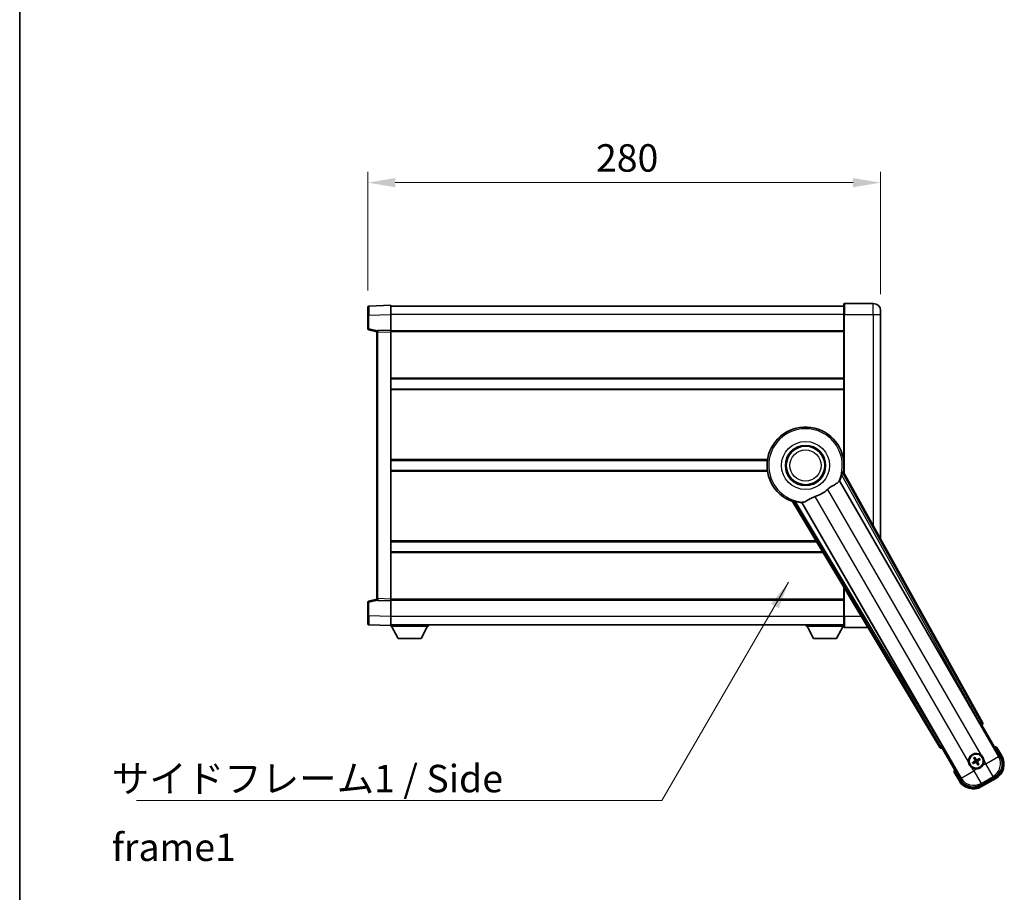
# Model space of a CAD drawing. Units: millimetres. Extents: x -2 to 12971, y 2 to 1688.
# Drawn here: x 2354 to 2891, y 629 to 1106 of the extents above; entities that cross this region are included whole.
import ezdxf

# ---------------------------------------------------------------- set-up
doc = ezdxf.new("R2010")
doc.units = ezdxf.units.MM
for name, color, linetype, lineweight in [('Border (ISO)', 7, 'Continuous', 35), ('Dimension (ISO)', 7, 'Continuous', 18), ('Dimension (ISO) @ 1', 7, 'Continuous', 18), ('Symbol (ISO)', 7, 'Continuous', 18), ('Symbol (ISO) @ 1', 7, 'Continuous', 18), ('Visible (ISO)', 7, 'Continuous', 35), ('Visible Narrow (ISO)', 7, 'Continuous', 25)]:
    doc.layers.add(name, color=color, linetype=linetype, lineweight=lineweight)
doc.styles.add('Note Text (TK)', font='MS PGothic.ttf')
doc.dimstyles.new('Default - Method 1b (TK)', dxfattribs={"dimscale": 6, "dimtxt": 2.5, "dimasz": 2.5, "dimexe": 1, "dimexo": 1.5, "dimgap": 1, "dimtad": 1, "dimtoh": 1, "dimrnd": 1e-08, "dimdsep": 46, "dimtxsty": 'Note Text (TK)', "dimcen": 0.09, "dimdle": 5, "dimclrd": 100, "dimclre": 100, "dimclrt": 7, "dimadec": 1, "dimazin": 1, "dimtfac": 1, "dimtmove": 0, "dimatfit": 3, "dimfxl": 0, "dimtolj": 1, "dimlwd": -1, "dimlwe": -1, "dimarcsym": 0})
doc.dimstyles.new('Default - Method 1b (TK)$7', dxfattribs={"dimscale": 6, "dimtxt": 2.5, "dimasz": 2.5, "dimexe": 1, "dimexo": 1.5, "dimgap": 1, "dimtad": 1, "dimtoh": 1, "dimrnd": 1e-08, "dimdsep": 46, "dimtxsty": 'Note Text (TK)', "dimcen": 0.09, "dimdle": 5, "dimclrd": 256, "dimclre": 100, "dimclrt": 7, "dimadec": 1, "dimazin": 1, "dimtfac": 1, "dimtmove": 0, "dimatfit": 3, "dimfxl": 0, "dimtolj": 1, "dimlwd": -1, "dimlwe": -1, "dimarcsym": 0})

# ---------------------------------------------------------------- blocks, each defined once
blk = doc.blocks.new('図面枠 tk図枠')
at = {"layer": 'Border (ISO)'}
blk.add_line((14.5, 289), (14.5, 8), dxfattribs=at)
blk = doc.blocks.new('*D105')
at = {"layer": 'Defpoints', "color": 0, "transparency": 16777216}
for p in [(2823.93, 1017.17), (2543.93, 949.25), (2823.93, 947.17)]:
    blk.add_point(p, dxfattribs=at)
at = {"layer": 'Dimension (ISO)', "color": 100, "transparency": 16777216}
for p, q in [((2543.93, 958.25), (2543.93, 1023.17)), ((2823.93, 956.17), (2823.93, 1023.17)), ((2558.93, 1017.17), (2808.93, 1017.17))]:
    blk.add_line(p, q, dxfattribs=at)
for points in [[(2558.93, 1019.67), (2558.93, 1014.67), (2543.93, 1017.17)], [(2808.93, 1019.67), (2808.93, 1014.67), (2823.93, 1017.17)]]:
    blk.add_solid(points, dxfattribs=at)
at = {"layer": 'Dimension (ISO)', "color": 7, "transparency": 16777216, "insert": (2668.5, 1030.67), "char_height": 15, "attachment_point": 4, "style": 'Note Text (TK)'}
blk.add_mtext('\\A1;280', dxfattribs=at)

msp = doc.modelspace()

# ---------------------------------------------------------------- linework, layer by layer
at = {"layer": 'Visible (ISO)'}
for p, q in [((2543.927, 944.7546), (2543.927, 949.2519)), ((2556.427, 950.1713), (2544.4095, 949.7516)), ((2556.427, 950.1713), (2556.427, 945.1743)), ((2803.927, 949.6713), (2556.427, 949.6713)), ((2803.927, 945.1713), (2803.927, 950.9213)), ((2819.927, 951.1713), (2804.177, 951.1713)), ((2823.927, 947.1713), (2823.927, 945.1713)), ((2543.927, 944.7546), (2543.927, 937.3403)), ((2556.427, 945.1743), (2556.427, 936.6713)), ((2803.927, 945.1713), (2803.927, 858.3398)), ((2823.927, 822.3754), (2823.927, 945.1713)), ((2544.3029, 936.8559), (2548.927, 935.6713)), ((2548.927, 935.4268), (2548.927, 935.9265)), ((2556.427, 936.6713), (2549.4095, 936.4262)), ((2556.427, 936.6713), (2556.427, 935.6719)), ((2803.927, 936.1713), (2556.427, 936.1713)), ((2556.427, 935.6719), (2556.427, 789.6706)), ((2548.927, 935.4268), (2548.927, 789.9157)), ((2803.927, 909.9213), (2556.427, 909.9213)), ((2803.927, 904.4213), (2556.427, 904.4213)), ((2762.1078, 865.4213), (2556.427, 865.4213)), ((2803.927, 865.4213), (2803.7461, 865.4213)), ((2762.1078, 859.9213), (2556.427, 859.9213)), ((2879.6419, 722.1877), (2803.5929, 858.9405)), ((2803.927, 859.9213), (2803.7461, 859.9213)), ((2801.5035, 854.2709), (2877.9575, 721.8486)), ((2775.8249, 842.9086), (2856.2319, 708.6719)), ((2857.3676, 709.9611), (2780.9136, 842.3833)), ((2788.9952, 820.9213), (2556.427, 820.9213)), ((2792.2897, 815.4213), (2556.427, 815.4213)), ((2803.927, 795.9932), (2803.927, 780.1713)), ((2543.927, 788.0022), (2543.927, 780.5879)), ((2548.927, 789.6713), (2544.3029, 788.4866)), ((2548.927, 789.416), (2548.927, 789.9157)), ((2549.4095, 788.9163), (2556.427, 788.6713)), ((2556.427, 789.6706), (2556.427, 788.6713)), ((2803.927, 789.1713), (2556.427, 789.1713)), ((2556.427, 788.6713), (2556.427, 780.1682)), ((2543.927, 776.0906), (2543.927, 780.5879)), ((2556.427, 780.1682), (2556.427, 775.1713)), ((2803.927, 774.4213), (2803.927, 780.1713)), ((2544.4095, 775.5909), (2556.427, 775.1713)), ((2803.927, 775.6713), (2556.427, 775.6713)), ((2556.427, 775.1713), (2556.427, 774.9713)), ((2556.427, 774.9713), (2577.027, 774.9713)), ((2560.477, 768.0713), (2556.927, 774.9713)), ((2572.977, 768.0713), (2576.527, 774.9713)), ((2577.027, 775.6713), (2577.027, 774.9713)), ((2783.327, 775.6713), (2783.327, 774.9713)), ((2783.327, 774.9713), (2803.927, 774.9713)), ((2787.377, 768.0713), (2783.827, 774.9713)), ((2799.877, 768.0713), (2803.427, 774.9713)), ((2804.177, 774.1713), (2816.9982, 774.1713)), ((2560.477, 768.0713), (2572.977, 768.0713)), ((2787.377, 768.0713), (2799.877, 768.0713)), ((2878.5248, 721.0258), (2879.2523, 720.8309)), ((2879.2523, 720.8309), (2879.2693, 720.8408)), ((2879.2523, 720.8309), (2889.2675, 703.484)), ((2857.5846, 708.3211), (2857.6017, 708.3309)), ((2857.6017, 708.3309), (2857.7966, 709.0584)), ((2867.6169, 690.984), (2857.6017, 708.3309)), ((2890.1183, 704.0104), (2887.4459, 708.6392)), ((2874.779, 700.6099), (2874.2526, 700.3965)), ((2874.5557, 699.8714), (2875.0037, 700.2206)), ((2874.8909, 702.7788), (2875.2401, 702.3308)), ((2875.6293, 702.5555), (2875.416, 703.0819)), ((2876.7246, 699.7595), (2876.938, 699.2331)), ((2877.463, 699.5363), (2877.1138, 699.9842)), ((2877.7982, 702.4436), (2877.3502, 702.0944)), ((2877.575, 701.7052), (2878.1014, 701.9185)), ((2864.0632, 695.1392), (2866.7356, 690.5104)), ((2886.3504, 692.5974), (2878.5035, 688.067)), ((2879.0299, 687.2162), (2886.8241, 691.7162))]:
    msp.add_line(p, q, dxfattribs=at)
for centre, radius in [((2782.927, 862.6713), 11), ((2782.927, 862.6713), 10.5), ((2782.927, 862.6713), 10.5), ((2876.177, 701.1575), 4), ((2876.177, 701.1575), 3.8385)]:
    msp.add_circle(centre, radius, dxfattribs=at)
for centre, radius, start, end in [((2544.427, 949.2519), 0.5, 92, 180), ((2804.177, 950.9213), 0.25, 90, 180), ((2819.927, 947.1713), 4, 0, 90), ((2544.427, 937.3403), 0.5, 180, 255.63), ((2549.427, 935.9265), 0.5, 92, 180), ((2782.927, 862.6713), 21, 349.766832, 250.233168), ((2782.927, 862.6713), 20.3876, 335.66743, 345.295726), ((2782.927, 862.6713), 17.7503, 287.449905, 312.550095), ((2782.927, 862.6713), 20.3876, 254.704274, 264.33257), ((2544.427, 788.0022), 0.5, 104.37, 180), ((2549.427, 789.416), 0.5, 180, 268), ((2544.427, 776.0906), 0.5, 180, 268), ((2804.177, 774.4213), 0.25, 180, 270), ((2876.177, 701.1575), 4.25, 54.8332, 185.1668), ((2880.937, 692.913), 17.02, 67.515889, 72.740919), ((2876.177, 701.1575), 1.5014, 201.392281, 218.607719), ((2876.177, 701.1575), 1.5014, 111.392281, 128.607719), ((2876.177, 701.1575), 1.5014, 291.392281, 308.607719), ((2876.177, 701.1575), 1.5014, 21.392281, 38.607719), ((2876.177, 701.1575), 4.25, 324.8332, 5.1668), ((2882.3241, 699.5104), 9, 300, 30), ((2880.937, 692.913), 17.02, 167.259081, 172.484111), ((2876.177, 701.1575), 4.25, 234.8332, 275.1668), ((2874.5299, 695.0104), 9, 210, 300)]:
    msp.add_arc(centre, radius, start, end, dxfattribs=at)
for centre, major_axis, ratio, start_param, end_param in [((2878.0333, 721.8924), (-0.5, 0.866), 0.08748866, 1.57079633, 3.05432619), ((2878.7609, 721.7063), (0.971, -0.2686), 0.99255093, 5.50956512, 7.0568055), ((2857.2919, 709.9173), (0.5, -0.866), 0.08748866, 0.08726646, 1.57079633), ((2857.0892, 709.1941), (-0.2529, -0.9752), 0.99255093, 5.50956512, 7.0568055), ((2876.2551, 701.0333), (-5.5008, -3.4598), 0.08715574, 4.81818699, 5.05805658), ((2876.1085, 701.2873), (5.7466, 3.0339), 0.08715574, 4.36672138, 4.60659097), ((2876.3067, 701.226), (3.0339, -5.7466), 0.08715574, 4.36672138, 4.60659097), ((2876.0528, 701.0794), (-3.4598, 5.5008), 0.08715574, 4.81818699, 5.05805658), ((2876.3012, 701.2356), (3.4598, -5.5008), 0.08715574, 4.81818699, 5.05805658), ((2876.2455, 701.0278), (-5.7466, -3.0339), 0.08715574, 4.36672138, 4.60659097), ((2876.0472, 701.089), (-3.0339, 5.7466), 0.08715574, 4.36672138, 4.60659097), ((2876.0989, 701.2817), (5.5008, 3.4598), 0.08715574, 4.81818699, 5.05805658), ((2882.2823, 699.5216), (7.7863, -2.0863), 0.99243251, 5.50158524, 7.06478537), ((2874.541, 695.0521), (-2.0863, -7.7863), 0.99243251, 5.50158524, 7.06478537)]:
    msp.add_ellipse(centre, major_axis=major_axis, ratio=ratio, start_param=start_param, end_param=end_param, dxfattribs=at)
for points, knots in [([(2802.6468, 857.4963), (2802.6881, 857.6536), (2802.7314, 857.8198), (2802.8222, 858.1692), (2802.8691, 858.35), (2802.9364, 858.5941), (2802.9633, 858.687), (2802.9968, 858.7837), (2803.0068, 858.809), (2803.023, 858.8404), (2803.0293, 858.8483), (2803.0344, 858.8491)], [0.192845303, 0.192845303, 0.192845303, 0.192845303, 0.240507365, 0.240507365, 0.297130074, 0.297130074, 0.334079186, 0.334079186, 0.352553742, 0.352553742, 0.369009283, 0.369009283, 0.369009283, 0.369009283]), ([(2794.9303, 849.5948), (2795.1129, 849.7624), (2795.2991, 849.9234), (2795.784, 850.3184), (2796.0844, 850.5403), (2796.9834, 851.1548), (2797.5804, 851.4993), (2798.9127, 852.2508), (2799.6217, 852.6372), (2800.4953, 853.2682), (2800.7513, 853.5003), (2800.9237, 853.7343)], [-5.27158626, -5.27158626, -5.27158626, -5.27158626, -5.18721863, -5.18721863, -5.05628435, -5.05628435, -4.79921142, -4.79921142, -4.44219969, -4.44219969, -4.22248819, -4.22248819, -4.22248819, -4.22248819]), ([(2800.9237, 853.7343), (2800.9248, 853.7357), (2800.9259, 853.7372), (2801.1774, 854.0783), (2801.3473, 854.2633), (2801.435, 854.2675)], [2.102258604, 2.102258604, 2.102258604, 2.102258604, 2.10340374, 2.10340374, 2.370180755, 2.370180755, 2.370180755, 2.370180755]), ([(2781.6682, 842.6171), (2781.9266, 842.646), (2782.217, 842.7336), (2783.0696, 843.095), (2783.6714, 843.4447), (2784.9598, 844.2093), (2785.6208, 844.6062), (2786.6954, 845.1391), (2787.0548, 845.3011), (2787.6973, 845.5535), (2787.971, 845.6502), (2788.2498, 845.7378)], [-8.358650844, -8.358650844, -8.358650844, -8.358650844, -8.190003506, -8.190003506, -7.917688575, -7.917688575, -7.676295197, -7.676295197, -7.560988477, -7.560988477, -7.477759094, -7.477759094, -7.477759094, -7.477759094]), ([(2776.1833, 843.3467), (2776.1866, 843.3506), (2776.1966, 843.3522), (2776.2318, 843.3505), (2776.2588, 843.3465), (2776.3592, 843.3271), (2776.4532, 843.304), (2776.6982, 843.2402), (2776.8782, 843.1905), (2777.2263, 843.0944), (2777.3918, 843.0488), (2777.5487, 843.0059)], [0.3759847, 0.3759847, 0.3759847, 0.3759847, 0.392440242, 0.392440242, 0.410914798, 0.410914798, 0.44786391, 0.44786391, 0.504486619, 0.504486619, 0.552148681, 0.552148681, 0.552148681, 0.552148681]), ([(2780.9508, 842.441), (2780.9984, 842.5148), (2781.2435, 842.5694), (2781.6646, 842.6167), (2781.6664, 842.6169), (2781.6682, 842.6171)], [2.57632281, 2.57632281, 2.57632281, 2.57632281, 2.843099825, 2.843099825, 2.844244962, 2.844244962, 2.844244962, 2.844244962]), ([(2878.6248, 704.6318), (2878.7018, 704.5775), (2878.7771, 704.5206), (2879.2625, 704.1278), (2879.609, 703.7131), (2880.1062, 702.8519), (2880.2921, 702.3445), (2880.3896, 701.7278), (2880.4012, 701.6341), (2880.4097, 701.5403)], [4.535339596, 4.535339596, 4.535339596, 4.535339596, 4.561894963, 4.561894963, 4.711051305, 4.711051305, 4.860207647, 4.860207647, 4.886763014, 4.886763014, 4.886763014, 4.886763014]), ([(2887.0985, 708.2409), (2887.0992, 708.2418), (2887.0999, 708.2426), (2887.1257, 708.2723), (2887.1507, 708.3011), (2887.1996, 708.3573), (2887.2234, 708.3847), (2887.2866, 708.4572), (2887.3234, 708.4993), (2887.3834, 708.5678), (2887.4067, 708.5944), (2887.4379, 708.6301), (2887.4459, 708.6392), (2887.4459, 708.6392)], [-0.0003347789, -0.0003347789, -0.0003347789, -0.0003347789, 0, 0, 0.011463002, 0.011463002, 0.0228675214, 0.0228675214, 0.0430502261, 0.0430502261, 0.0621538264, 0.0621538264, 0.0807455701, 0.0807455701, 0.0807455701, 0.0807455701]), ([(2873.7291, 697.6832), (2873.6521, 697.7375), (2873.5768, 697.7944), (2873.0914, 698.1872), (2872.745, 698.6019), (2872.2478, 699.4631), (2872.0618, 699.9705), (2871.9643, 700.5873), (2871.9527, 700.681), (2871.9442, 700.7748)], [4.535339596, 4.535339596, 4.535339596, 4.535339596, 4.561894963, 4.561894963, 4.711051305, 4.711051305, 4.860207647, 4.860207647, 4.886763014, 4.886763014, 4.886763014, 4.886763014]), ([(2874.1076, 700.3121), (2874.1197, 700.3203), (2874.1343, 700.3298), (2874.1612, 700.3467), (2874.1782, 700.357), (2874.205, 700.3725), (2874.2195, 700.3805), (2874.2384, 700.3902), (2874.2467, 700.3942), (2874.2526, 700.3965)], [0.0156348301, 0.0156348301, 0.0156348301, 0.0156348301, 0.0201257115, 0.0201257115, 0.0251836529, 0.0251836529, 0.0301711471, 0.0301711471, 0.0341958184, 0.0341958184, 0.0341958184, 0.0341958184]), ([(2874.5557, 699.8714), (2874.5508, 699.8676), (2874.5432, 699.8623), (2874.5253, 699.8508), (2874.5111, 699.8422), (2874.4843, 699.8268), (2874.4669, 699.8172), (2874.4388, 699.8023), (2874.4233, 699.7945), (2874.4102, 699.7881)], [0.0459372434, 0.0459372434, 0.0459372434, 0.0459372434, 0.0499619147, 0.0499619147, 0.0549494088, 0.0549494088, 0.0600073503, 0.0600073503, 0.0644982316, 0.0644982316, 0.0644982316, 0.0644982316]), ([(2874.8909, 702.7788), (2874.887, 702.7837), (2874.8818, 702.7913), (2874.8703, 702.8091), (2874.8617, 702.8234), (2874.8462, 702.8502), (2874.8367, 702.8676), (2874.8218, 702.8957), (2874.8139, 702.9112), (2874.8075, 702.9243)], [0.0459372434, 0.0459372434, 0.0459372434, 0.0459372434, 0.0499619147, 0.0499619147, 0.0549494088, 0.0549494088, 0.0600073503, 0.0600073503, 0.0644982316, 0.0644982316, 0.0644982316, 0.0644982316]), ([(2875.3316, 703.2269), (2875.3398, 703.2148), (2875.3492, 703.2002), (2875.3662, 703.1733), (2875.3764, 703.1563), (2875.392, 703.1295), (2875.4, 703.115), (2875.4097, 703.0961), (2875.4136, 703.0878), (2875.416, 703.0819)], [0.0156348301, 0.0156348301, 0.0156348301, 0.0156348301, 0.0201257115, 0.0201257115, 0.0251836529, 0.0251836529, 0.0301711471, 0.0301711471, 0.0341958184, 0.0341958184, 0.0341958184, 0.0341958184]), ([(2875.4883, 701.5699), (2875.5068, 701.534), (2875.5196, 701.492), (2875.5272, 701.4062), (2875.5222, 701.3624), (2875.4982, 701.2847), (2875.4778, 701.2457), (2875.4285, 701.1857), (2875.4022, 701.1626), (2875.3743, 701.1447)], [0, 0, 0, 0, 0.0121827904, 0.0121827904, 0.0243655807, 0.0243655807, 0.0365656453, 0.0365656453, 0.0463302673, 0.0463302673, 0.0463302673, 0.0463302673]), ([(2875.6401, 701.6501), (2875.663, 701.611), (2875.6805, 701.5682), (2875.7004, 701.491), (2875.7063, 701.4506), (2875.7066, 701.3682), (2875.7009, 701.326), (2875.6804, 701.2496), (2875.6642, 701.2103), (2875.6228, 701.139), (2875.5976, 701.107), (2875.5416, 701.0501), (2875.5052, 701.0218), (2875.4658, 700.9994)], [0.2183706741, 0.2183706741, 0.2183706741, 0.2183706741, 0.2324387752, 0.2324387752, 0.2443116158, 0.2443116158, 0.2561844563, 0.2561844563, 0.2680572968, 0.2680572968, 0.2799301374, 0.2799301374, 0.2939982384, 0.2939982384, 0.2939982384, 0.2939982384]), ([(2875.6844, 700.6207), (2875.7235, 700.6436), (2875.7663, 700.661), (2875.8435, 700.681), (2875.8839, 700.6868), (2875.9663, 700.6871), (2876.0084, 700.6815), (2876.0849, 700.661), (2876.1242, 700.6448), (2876.1955, 700.6033), (2876.2275, 700.5781), (2876.2844, 700.5222), (2876.3127, 700.4857), (2876.3351, 700.4463)], [0.2183706741, 0.2183706741, 0.2183706741, 0.2183706741, 0.2324387752, 0.2324387752, 0.2443116158, 0.2443116158, 0.2561844563, 0.2561844563, 0.2680572968, 0.2680572968, 0.2799301374, 0.2799301374, 0.2939982384, 0.2939982384, 0.2939982384, 0.2939982384]), ([(2875.7646, 700.4688), (2875.8005, 700.4873), (2875.8425, 700.5001), (2875.9283, 700.5078), (2875.9721, 700.5027), (2876.0497, 700.4788), (2876.0888, 700.4583), (2876.1488, 700.409), (2876.1719, 700.3828), (2876.1898, 700.3549)], [0, 0, 0, 0, 0.0121827904, 0.0121827904, 0.0243655807, 0.0243655807, 0.0365656453, 0.0365656453, 0.0463302673, 0.0463302673, 0.0463302673, 0.0463302673]), ([(2876.6695, 701.6944), (2876.6304, 701.6714), (2876.5877, 701.654), (2876.5104, 701.6341), (2876.4701, 701.6282), (2876.3877, 701.6279), (2876.3455, 701.6336), (2876.269, 701.6541), (2876.2297, 701.6702), (2876.1585, 701.7117), (2876.1265, 701.7369), (2876.0696, 701.7929), (2876.0412, 701.8293), (2876.0188, 701.8687)], [0.2183706741, 0.2183706741, 0.2183706741, 0.2183706741, 0.2324387752, 0.2324387752, 0.2443116158, 0.2443116158, 0.2561844563, 0.2561844563, 0.2680572968, 0.2680572968, 0.2799301374, 0.2799301374, 0.2939982384, 0.2939982384, 0.2939982384, 0.2939982384]), ([(2876.5894, 701.8462), (2876.5535, 701.8277), (2876.5114, 701.8149), (2876.4256, 701.8073), (2876.3819, 701.8123), (2876.3042, 701.8363), (2876.2651, 701.8567), (2876.2052, 701.906), (2876.1821, 701.9323), (2876.1642, 701.9601)], [0, 0, 0, 0, 0.0121827904, 0.0121827904, 0.0243655807, 0.0243655807, 0.0365656453, 0.0365656453, 0.0463302673, 0.0463302673, 0.0463302673, 0.0463302673]), ([(2876.7138, 700.6649), (2876.6909, 700.704), (2876.6735, 700.7468), (2876.6535, 700.8241), (2876.6477, 700.8644), (2876.6474, 700.9468), (2876.653, 700.989), (2876.6735, 701.0654), (2876.6897, 701.1048), (2876.7312, 701.176), (2876.7564, 701.208), (2876.8123, 701.2649), (2876.8488, 701.2933), (2876.8882, 701.3157)], [0.2183706741, 0.2183706741, 0.2183706741, 0.2183706741, 0.2324387752, 0.2324387752, 0.2443116158, 0.2443116158, 0.2561844563, 0.2561844563, 0.2680572968, 0.2680572968, 0.2799301374, 0.2799301374, 0.2939982384, 0.2939982384, 0.2939982384, 0.2939982384]), ([(2876.8657, 700.7451), (2876.8471, 700.781), (2876.8344, 700.8231), (2876.8267, 700.9089), (2876.8318, 700.9526), (2876.8557, 701.0303), (2876.8762, 701.0694), (2876.9255, 701.1293), (2876.9517, 701.1524), (2876.9796, 701.1703)], [0, 0, 0, 0, 0.0121827904, 0.0121827904, 0.0243655807, 0.0243655807, 0.0365656453, 0.0365656453, 0.0463302673, 0.0463302673, 0.0463302673, 0.0463302673]), ([(2877.0223, 699.0881), (2877.0142, 699.1002), (2877.0047, 699.1148), (2876.9878, 699.1417), (2876.9775, 699.1587), (2876.962, 699.1855), (2876.954, 699.2001), (2876.9443, 699.219), (2876.9403, 699.2273), (2876.938, 699.2331)], [0.0156348301, 0.0156348301, 0.0156348301, 0.0156348301, 0.0201257115, 0.0201257115, 0.0251836529, 0.0251836529, 0.0301711471, 0.0301711471, 0.0341958184, 0.0341958184, 0.0341958184, 0.0341958184]), ([(2877.463, 699.5363), (2877.4669, 699.5313), (2877.4722, 699.5237), (2877.4837, 699.5059), (2877.4923, 699.4917), (2877.5077, 699.4649), (2877.5173, 699.4475), (2877.5321, 699.4193), (2877.54, 699.4038), (2877.5464, 699.3907)], [0.0459372434, 0.0459372434, 0.0459372434, 0.0459372434, 0.0499619147, 0.0499619147, 0.0549494088, 0.0549494088, 0.0600073503, 0.0600073503, 0.0644982316, 0.0644982316, 0.0644982316, 0.0644982316]), ([(2877.7982, 702.4436), (2877.8032, 702.4475), (2877.8108, 702.4527), (2877.8286, 702.4642), (2877.8428, 702.4728), (2877.8696, 702.4883), (2877.887, 702.4978), (2877.9152, 702.5127), (2877.9307, 702.5206), (2877.9438, 702.527)], [0.0459372434, 0.0459372434, 0.0459372434, 0.0459372434, 0.0499619147, 0.0499619147, 0.0549494088, 0.0549494088, 0.0600073503, 0.0600073503, 0.0644982316, 0.0644982316, 0.0644982316, 0.0644982316]), ([(2878.2464, 702.0029), (2878.2343, 701.9947), (2878.2197, 701.9853), (2878.1927, 701.9683), (2878.1758, 701.958), (2878.149, 701.9425), (2878.1344, 701.9345), (2878.1155, 701.9248), (2878.1072, 701.9209), (2878.1014, 701.9185)], [0.0156348301, 0.0156348301, 0.0156348301, 0.0156348301, 0.0201257115, 0.0201257115, 0.0251836529, 0.0251836529, 0.0301711471, 0.0301711471, 0.0341958184, 0.0341958184, 0.0341958184, 0.0341958184]), ([(2864.5818, 695.2409), (2864.5807, 695.2407), (2864.5796, 695.2405), (2864.541, 695.233), (2864.5036, 695.2258), (2864.4304, 695.2115), (2864.3948, 695.2046), (2864.3005, 695.1861), (2864.2456, 695.1753), (2864.1562, 695.1577), (2864.1216, 695.1508), (2864.0751, 695.1416), (2864.0632, 695.1392), (2864.0632, 695.1392)], [-0.0809227639, -0.0809227639, -0.0809227639, -0.0809227639, -0.0805886357, -0.0805886357, -0.0691479127, -0.0691479127, -0.0577655589, -0.0577655589, -0.0376220805, -0.0376220805, -0.0185556094, -0.0185556094, 0, 0, 0, 0]), ([(2879.6513, 698.7097), (2879.597, 698.6327), (2879.5401, 698.5573), (2879.1473, 698.072), (2878.7325, 697.7255), (2877.8714, 697.2283), (2877.364, 697.0424), (2876.7472, 696.9449), (2876.6535, 696.9333), (2876.5597, 696.9248)], [4.535339596, 4.535339596, 4.535339596, 4.535339596, 4.561894963, 4.561894963, 4.711051305, 4.711051305, 4.860207647, 4.860207647, 4.886763014, 4.886763014, 4.886763014, 4.886763014])]:
    msp.add_open_spline(points, degree=3, knots=knots, dxfattribs=at)
for points in [[(2803.5929, 858.9405), (2803.312, 858.8939), (2803.0344, 858.8491)], [(2801.435, 854.2675), (2801.4692, 854.2692), (2801.5035, 854.2709)], [(2776.1833, 843.3467), (2776.0058, 843.1287), (2775.8249, 842.9086)], [(2780.9136, 842.3833), (2780.9322, 842.4122), (2780.9508, 842.441)]]:
    msp.add_open_spline(points, degree=2, dxfattribs=at)
for points, weights in [([(2875.4658, 700.9994), (2875.2426, 700.8725), (2874.779, 700.6099)], [1.83096126169, 1.44871715606, 1]), ([(2875.0037, 700.2206), (2875.4629, 700.4908), (2875.6844, 700.6207)], [1, 1.44871715606, 1.83096126169]), ([(2875.2401, 702.3308), (2875.5103, 701.8716), (2875.6401, 701.6501)], [1, 1.44871715606, 1.83096126169]), ([(2876.0188, 701.8687), (2875.8919, 702.0919), (2875.6293, 702.5555)], [1.83096126169, 1.44871715606, 1]), ([(2876.3351, 700.4463), (2876.462, 700.2231), (2876.7246, 699.7595)], [1.83096126169, 1.44871715606, 1]), ([(2877.3502, 702.0944), (2876.891, 701.8242), (2876.6695, 701.6944)], [1, 1.44871715606, 1.83096126169]), ([(2877.1138, 699.9842), (2876.8436, 700.4435), (2876.7138, 700.6649)], [1, 1.44871715606, 1.83096126169]), ([(2876.8882, 701.3157), (2877.1114, 701.4426), (2877.575, 701.7052)], [1.83096126169, 1.44871715606, 1])]:
    msp.add_rational_spline(points, weights, degree=2, dxfattribs=at)
at = {"layer": 'Visible Narrow (ISO)'}
for p, q in [((2804.177, 951.1713), (2804.177, 945.1713)), ((2819.927, 945.1713), (2819.927, 951.1713)), ((2544.4095, 944.7546), (2543.927, 944.7546)), ((2544.4095, 944.7546), (2556.427, 945.1743)), ((2544.4095, 937.3403), (2544.4095, 944.7546)), ((2803.927, 945.1713), (2556.427, 945.1713)), ((2804.177, 945.1713), (2803.927, 945.1713)), ((2804.177, 857.8903), (2804.177, 945.1713)), ((2804.177, 945.1713), (2819.927, 945.1713)), ((2819.927, 945.1713), (2819.927, 829.5683)), ((2819.927, 945.1713), (2823.927, 945.1713)), ((2544.4095, 937.3403), (2543.927, 937.3403)), ((2548.9887, 936.1671), (2544.4095, 937.3403)), ((2549.4095, 935.4268), (2556.427, 935.6719)), ((2803.927, 935.6713), (2556.427, 935.6713)), ((2549.4095, 935.4268), (2548.927, 935.4268)), ((2549.4095, 789.9157), (2549.4095, 935.4268)), ((2803.927, 910.4213), (2556.427, 910.4213)), ((2803.927, 903.9213), (2556.427, 903.9213)), ((2762.18, 865.9213), (2556.427, 865.9213)), ((2803.927, 865.9213), (2803.674, 865.9213)), ((2762.18, 859.4213), (2556.427, 859.4213)), ((2802.6468, 857.4963), (2878.0511, 721.9027)), ((2878.9217, 722.3868), (2803.0344, 858.8491)), ((2803.927, 859.4213), (2803.674, 859.4213)), ((2794.9303, 849.5948), (2878.6248, 704.6318)), ((2888.3476, 703.7305), (2801.435, 854.2675)), ((2871.9442, 700.7748), (2788.2498, 845.7378)), ((2776.1833, 843.3467), (2856.4195, 709.3951)), ((2857.2741, 709.907), (2777.5487, 843.0059)), ((2780.9508, 842.441), (2867.8634, 691.904)), ((2788.6957, 821.4213), (2556.427, 821.4213)), ((2792.5892, 814.9213), (2556.427, 814.9213)), ((2804.177, 780.1713), (2804.177, 795.5758)), ((2543.927, 788.0022), (2544.4095, 788.0022)), ((2544.4095, 788.0022), (2548.9887, 789.1754)), ((2544.4095, 780.5879), (2544.4095, 788.0022)), ((2549.4095, 789.9157), (2548.927, 789.9157)), ((2556.427, 789.6706), (2549.4095, 789.9157)), ((2803.927, 789.6713), (2556.427, 789.6713)), ((2544.4095, 780.5879), (2543.927, 780.5879)), ((2556.427, 780.1682), (2544.4095, 780.5879)), ((2803.927, 780.1713), (2556.427, 780.1713)), ((2804.177, 780.1713), (2803.927, 780.1713)), ((2804.177, 780.1713), (2804.177, 774.1713)), ((2813.4042, 780.1713), (2804.177, 780.1713)), ((2878.0511, 721.9027), (2877.9575, 721.8486)), ((2878.0511, 721.9027), (2878.9217, 722.3868)), ((2878.5492, 721.0399), (2878.0511, 721.9027)), ((2878.5248, 721.0258), (2878.5492, 721.0399)), ((2878.5492, 721.0399), (2879.2693, 720.8408)), ((2879.6419, 722.1877), (2878.9217, 722.3868)), ((2856.4195, 709.3951), (2857.2741, 709.907)), ((2857.3676, 709.9611), (2857.2741, 709.907)), ((2857.2741, 709.907), (2857.7722, 709.0443)), ((2856.4195, 709.3951), (2856.2319, 708.6719)), ((2857.5846, 708.3211), (2857.7722, 709.0443)), ((2857.7722, 709.0443), (2857.7966, 709.0584)), ((2887.0985, 708.2409), (2889.6853, 703.7604)), ((2875.3743, 701.1447), (2875.4658, 700.9994)), ((2875.4883, 701.5699), (2875.6401, 701.6501)), ((2875.7646, 700.4688), (2875.6844, 700.6207)), ((2876.1642, 701.9601), (2876.0188, 701.8687)), ((2876.1898, 700.3549), (2876.3351, 700.4463)), ((2876.5894, 701.8462), (2876.6695, 701.6944)), ((2876.8657, 700.7451), (2876.7138, 700.6649)), ((2876.9796, 701.1703), (2876.8882, 701.3157)), ((2881.4458, 699.7458), (2879.6513, 698.7097)), ((2880.4097, 701.5403), (2881.4458, 699.7458)), ((2881.4458, 699.7458), (2888.3476, 703.7305)), ((2885.4305, 692.8439), (2881.4458, 699.7458)), ((2889.2675, 703.484), (2888.3476, 703.7305)), ((2889.6853, 703.7604), (2890.1183, 704.0104)), ((2867.1686, 690.7604), (2864.5818, 695.2409)), ((2867.8634, 691.904), (2874.7652, 695.8887)), ((2874.7652, 695.8887), (2873.7291, 697.6832)), ((2876.5597, 696.9248), (2874.7652, 695.8887)), ((2874.7652, 695.8887), (2878.75, 688.9869)), ((2867.1686, 690.7604), (2866.7356, 690.5104)), ((2867.8634, 691.904), (2867.6169, 690.984)), ((2878.5035, 688.067), (2878.75, 688.9869)), ((2878.75, 688.9869), (2885.4305, 692.8439)), ((2886.5741, 692.1492), (2878.7799, 687.6492)), ((2885.4305, 692.8439), (2886.3504, 692.5974)), ((2886.5741, 692.1492), (2886.8241, 691.7162)), ((2878.7799, 687.6492), (2879.0299, 687.2162))]:
    msp.add_line(p, q, dxfattribs=at)
for radius in [13.1202, 8.5]:
    msp.add_circle((2782.927, 862.6713), radius, dxfattribs=at)
for centre, radius, start, end in [((2782.927, 862.6713), 20.0936, 333.591572, 266.408428), ((2880.937, 692.913), 16.52, 68.100936, 70.829494), ((2876.177, 701.1575), 2.2354, 202.220575, 217.779425), ((2876.177, 701.1575), 2.0694, 201.576216, 218.423784), ((2876.177, 701.1575), 2.2354, 112.220575, 127.779425), ((2876.177, 701.1575), 2.0694, 111.576216, 128.423784), ((2876.177, 701.1575), 2.0694, 291.576216, 308.423784), ((2876.177, 701.1575), 2.2354, 292.220575, 307.779425), ((2876.177, 701.1575), 2.0694, 21.576216, 38.423784), ((2876.177, 701.1575), 2.2354, 22.220575, 37.779425), ((2882.3241, 699.5104), 8.5, 300, 30), ((2880.937, 692.913), 16.52, 169.170506, 171.899064), ((2874.5299, 695.0104), 8.5, 210, 300)]:
    msp.add_arc(centre, radius, start, end, dxfattribs=at)
for centre, major_axis, ratio, start_param, end_param in [((2544.427, 944.7492), (-0.0174, 5.0024), 0.00348438, 0.00010951, 1.56968786), ((2544.427, 937.3403), (-0.1241, -0.4844), 0.03380887, 4.72105054, 6.28318531), ((2549.427, 935.4262), (-0.0174, 1), 0.01743381, 0.00030449, 1.56988285), ((2544.427, 788.0022), (-0.1241, 0.4844), 0.03380887, 0, 1.56213477), ((2549.427, 789.9163), (0.0174, 1), 0.01743381, 1.57170981, 3.14128816), ((2544.427, 780.5934), (0.0174, 5.0024), 0.00348438, 1.5719048, 3.14148316), ((2878.0511, 721.9027), (0.2666, 0.9638), 0.99255093, 3.93876879, 5.48600917), ((2857.2741, 709.907), (0.968, -0.251), 0.99255093, 3.93876879, 5.48600917), ((2881.4458, 699.7458), (2.0706, 7.7274), 0.99243251, 3.93078892, 5.49398905), ((2874.7652, 695.8887), (7.7274, -2.0706), 0.99243251, 3.93078892, 5.49398905)]:
    msp.add_ellipse(centre, major_axis=major_axis, ratio=ratio, start_param=start_param, end_param=end_param, dxfattribs=at)

# ---------------------------------------------------------------- block references
at = {"xscale": 6, "yscale": 6, "zscale": 6}
msp.add_blockref('図面枠 tk図枠', (2266.8438, -46.0871), dxfattribs=at)

# ---------------------------------------------------------------- texts
at = {"layer": 'Symbol (ISO)', "color": 7, "insert": (2404.1235, 699.1291), "char_height": 15, "width": 285.438595, "attachment_point": 1, "line_spacing_factor": 1.5, "style": 'Note Text (TK)'}
msp.add_mtext('{\\fＭＳ Ｐゴシック|b0|i0;サイドフレーム1 / Side frame1}', dxfattribs=at)

# ---------------------------------------------------------------- dimensions: what is measured, and where the dimension line sits
at = {"layer": 'Dimension (ISO) @ 1', "color": 100, "true_color": 0x00ff3f}
dim = msp.add_linear_dim(base=(2823.927, 1017.1713), p1=(2543.927, 949.2519), p2=(2823.927, 947.1713), angle=180, dimstyle='Default - Method 1b (TK)', override={"dimscale": 1, "dimtxt": 15, "dimasz": 15, "dimexe": 6, "dimexo": 9, "dimgap": 6, "dimtoh": 0, "dimdec": 2, "dimcen": 0.54, "dimtol": 0, "dimlim": 0, "dimtp": 0, "dimtm": 0, "dimtdec": 2, "dimtix": 0, "dimtofl": 0, "dimtmove": 0, "dimatfit": 1}, dxfattribs=at)
dim.commit()
dim.dimension.update_dxf_attribs({"geometry": '*D105', "text_midpoint": (2683.927, 1017.1713), "dimtype": 128})

# ---------------------------------------------------------------- leaders
at = {"layer": 'Symbol (ISO) @ 1', "color": 100, "true_color": 0x00ff40, "annotation_type": 0, "has_hookline": 1, "hookline_direction": 1, "text_width": 271.9602}
msp.add_leader([(2773.7128, 798.9017), (2704.5621, 679.6873), (2689.5621, 679.6873)], dimstyle='Default - Method 1b (TK)$7', override={"dimscale": 1, "dimtxt": 15, "dimasz": 15, "dimgap": 0, "dimtad": 1}, dxfattribs=at)

doc.saveas('drawing.dxf')
